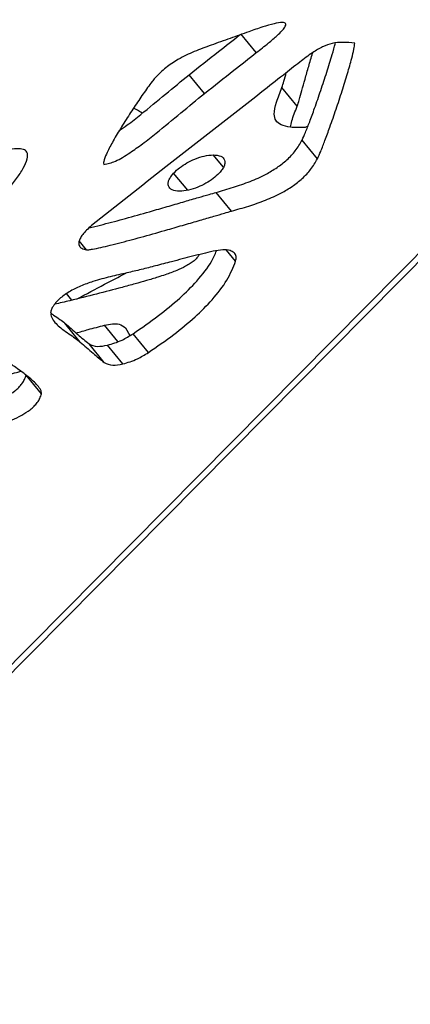
# Model space of a CAD drawing. Units: millimetres. Extents: x -517 to 774, y -1388 to 2864.
# Drawn here: x 554 to 613, y 855 to 1003 of the extents above; entities that cross this region are included whole.
import ezdxf

# ---------------------------------------------------------------- set-up
doc = ezdxf.new("R2010")
doc.units = ezdxf.units.MM

msp = doc.modelspace()

# ---------------------------------------------------------------- linework, layer by layer
at = {"color": 7, "linetype": 'Continuous'}
for p, q in [((380.46, 732.32), (727.22, 1082.3)), ((728.54, 1082.3), (381.63, 732.32)), ((589.5, 998.01), (587.2, 1000.82)), ((581.72, 991.88), (579.42, 994.7)), ((595.65, 989.96), (593.36, 992.77)), ((597.24, 986.95), (596.86, 986.78)), ((598.67, 982.06), (596.37, 984.87)), ((585.79, 974.23), (583.49, 977.04)), ((563.07, 954.58), (560.77, 957.4)), ((569.88, 956.72), (570.52, 955.55)), ((573.3, 953.01), (571, 955.82)), ((566.68, 951.5), (564.38, 954.32)), ((569.47, 951.3), (567.17, 954.12)), ((557.23, 946.8), (554.93, 949.61))]:
    msp.add_line(p, q, dxfattribs=at)
at = {"color": 8, "linetype": 'Continuous'}
for p, q in [((584.56, 980.8), (583.04, 982.66)), ((579.2, 977.35), (577.09, 979.93)), ((564.01, 968.43), (562.92, 969.77)), ((586.4, 966.7), (585.05, 968.35)), ((561.8, 960.86), (560.99, 961.85)), ((568.7, 954.66), (566.71, 957.09))]:
    msp.add_line(p, q, dxfattribs=at)
at = {"color": 7, "linetype": 'Continuous'}
for points, knots in [([(589.5, 998.01), (590.12, 998.48), (591.19, 999.32), (592.49, 1000.42), (593.31, 1001.22), (593.75, 1001.76), (593.95, 1002.15), (593.92, 1002.39), (593.72, 1002.52), (593.18, 1002.56), (592.07, 1002.35), (590.36, 1001.84), (588.15, 1001.08), (585.55, 1000.14), (583.67, 999.46), (582.71, 999.12)], [0, 0, 0, 0, 0.105238, 0.183411, 0.228301, 0.261462, 0.283702, 0.304458, 0.327527, 0.355123, 0.436239, 0.542484, 0.668074, 0.831429, 1, 1, 1, 1]), ([(579.42, 994.7), (580.89, 995.86), (583.41, 997.85), (585.94, 999.83), (587, 1000.66)], [0, 0, 0, 0, 0.581169, 1, 1, 1, 1]), ([(582.71, 999.12), (581.88, 998.82), (580.27, 998.24), (577.98, 997.16), (575.86, 995.79), (574.81, 994.73), (574.28, 994.2)], [0, 0, 0, 0, 0.302912, 0.584033, 0.78915, 1, 1, 1, 1]), ([(604.29, 999.43), (603.69, 999.49), (602.65, 999.59), (601.06, 999.48), (599.49, 998.96), (597.79, 997.93), (595.83, 996.44), (593.31, 994.43), (591.39, 992.95), (590.31, 992.1)], [0, 0, 0, 0, 0.1734, 0.299103, 0.397578, 0.494667, 0.619313, 0.783623, 1, 1, 1, 1]), ([(596.37, 984.87), (596.54, 985.25), (596.97, 986.19), (597.57, 987.77), (598.34, 989.88), (599.2, 992.36), (600.08, 995.05), (600.83, 997.43), (601.23, 998.86), (601.38, 999.43)], [0, 0, 0, 0, 0.073488, 0.183416, 0.320278, 0.503109, 0.694292, 0.87809, 1, 1, 1, 1]), ([(598.67, 982.06), (598.84, 982.43), (599.27, 983.37), (599.86, 984.95), (600.64, 987.06), (601.5, 989.55), (602.38, 992.24), (603.18, 994.79), (603.77, 996.88), (604.16, 998.41), (604.25, 999.13), (604.29, 999.43)], [0, 0, 0, 0, 0.060864, 0.151907, 0.265258, 0.416681, 0.575021, 0.727245, 0.86035, 0.943108, 1, 1, 1, 1]), ([(581.72, 991.88), (583.18, 993.04), (585.77, 995.09), (588.37, 997.12), (589.5, 998.01)], [0, 0, 0, 0, 0.565918, 1, 1, 1, 1]), ([(595.65, 989.96), (595.75, 990.27), (596, 991.06), (596.37, 992.41), (596.84, 994.09), (597.37, 995.96), (597.75, 997.28), (597.98, 997.98), (597.99, 998.02)], [0, 0, 0, 0, 0.1159437, 0.2908739, 0.5066467, 0.7450834, 0.9880364, 1, 1, 1, 1]), ([(568.92, 986.3), (569.33, 986.58), (570.42, 987.35), (572.75, 989.19), (575.81, 991.74), (578.24, 993.73), (579.42, 994.7)], [0, 0, 0, 0, 0.1108707, 0.3015489, 0.6590309, 1, 1, 1, 1]), ([(593.36, 992.77), (593.45, 993.09), (593.69, 993.84), (593.89, 994.57), (594.01, 994.99)], [0, 0, 0, 0, 0.42122, 1, 1, 1, 1]), ([(574.28, 994.2), (574.13, 994.02), (573.74, 993.55), (572.93, 992.42), (571.79, 990.79), (570.43, 988.73), (569.09, 986.62), (567.91, 984.61), (567.04, 982.96), (566.63, 981.91), (566.55, 981.4), (566.59, 981.27), (566.61, 981.21)], [0, 0, 0, 0, 0.039138, 0.104705, 0.248055, 0.40233, 0.565445, 0.72223, 0.857992, 0.949586, 0.977116, 1, 1, 1, 1]), ([(590.31, 992.1), (585.51, 988.36), (576.97, 981.71), (568.48, 975), (564.75, 972.06)], [0, 0, 0, 0, 0.561516, 1, 1, 1, 1]), ([(566.61, 981.21), (567.18, 981.34), (568.38, 981.62), (570.46, 982.92), (572.49, 984.36), (575.05, 986.37), (578.11, 988.93), (580.53, 990.91), (581.72, 991.88)], [0, 0, 0, 0, 0.122087, 0.258716, 0.380902, 0.513671, 0.762584, 1, 1, 1, 1]), ([(596.86, 986.78), (596.1, 986.76), (594.74, 986.73), (593.23, 987.08), (592.39, 987.75), (592.08, 988.87), (592.51, 990.62), (593.07, 992.04), (593.36, 992.77)], [0, 0, 0, 0, 0.2129974, 0.3788577, 0.5123325, 0.6288364, 0.8068598, 1, 1, 1, 1]), ([(594.66, 986.82), (594.71, 987.13), (594.87, 988.09), (595.34, 989.2), (595.65, 989.96)], [0, 0, 0, 0, 0.324128, 1, 1, 1, 1]), ([(572.4, 988.93), (572.21, 989.04), (571.76, 989.28), (571.33, 989.55), (571.09, 989.71)], [0, 0, 0, 0, 0.4302983, 1, 1, 1, 1]), ([(583.49, 977.04), (584.34, 977.28), (586, 977.76), (588.48, 978.61), (590.69, 979.59), (592.59, 980.7), (594.15, 981.91), (595.52, 983.38), (596.07, 984.35), (596.37, 984.87)], [0, 0, 0, 0, 0.19511, 0.380592, 0.547994, 0.660235, 0.765075, 0.873154, 1, 1, 1, 1]), ([(550.26, 974.99), (550.55, 975.36), (551.22, 976.2), (552.35, 977.57), (553.53, 979.11), (554.55, 980.65), (555.21, 982.09), (555.17, 983.08), (554.53, 983.54), (553.49, 983.64), (552.55, 983.47), (552.03, 983.37)], [0, 0, 0, 0, 0.086811, 0.19901, 0.323423, 0.448549, 0.567448, 0.683628, 0.769409, 0.871867, 1, 1, 1, 1]), ([(577.09, 979.93), (577.38, 980.21), (577.99, 980.8), (579.12, 981.51), (580.39, 982.12), (581.77, 982.57), (582.61, 982.63), (583.04, 982.66)], [0, 0, 0, 0, 0.151458, 0.317044, 0.501595, 0.741347, 1, 1, 1, 1]), ([(583.04, 982.66), (583.45, 982.63), (584.22, 982.56), (584.73, 982.05), (584.81, 981.49), (584.7, 981.01), (584.42, 980.48), (584.1, 980.12), (583.94, 979.93)], [0, 0, 0, 0, 0.3072186, 0.5691052, 0.6844928, 0.7915875, 0.8945732, 1, 1, 1, 1]), ([(585.79, 974.23), (586.64, 974.47), (588.3, 974.94), (590.78, 975.8), (592.99, 976.77), (594.89, 977.89), (596.45, 979.1), (597.82, 980.56), (598.37, 981.53), (598.67, 982.06)], [0, 0, 0, 0, 0.19511, 0.380592, 0.547994, 0.660235, 0.765075, 0.873154, 1, 1, 1, 1]), ([(577.98, 977.2), (577.57, 977.23), (576.81, 977.3), (576.31, 977.81), (576.24, 978.38), (576.35, 978.85), (576.63, 979.38), (576.94, 979.75), (577.09, 979.93)], [0, 0, 0, 0, 0.305697, 0.566646, 0.682216, 0.789973, 0.893882, 1, 1, 1, 1]), ([(583.94, 979.93), (583.65, 979.65), (583.03, 979.06), (581.89, 978.35), (580.62, 977.74), (579.24, 977.29), (578.41, 977.23), (577.98, 977.2)], [0, 0, 0, 0, 0.152309, 0.31903, 0.504214, 0.743491, 1, 1, 1, 1]), ([(564.37, 971.7), (564.67, 971.77), (565.51, 971.97), (567.49, 972.49), (570.37, 973.26), (573.54, 974.16), (576.37, 974.97), (578.67, 975.64), (580.67, 976.23), (582.25, 976.69), (583.14, 976.94), (583.49, 977.04)], [0, 0, 0, 0, 0.048585, 0.13679, 0.314065, 0.502053, 0.633365, 0.755094, 0.860962, 0.944691, 1, 1, 1, 1]), ([(564.01, 968.43), (564.12, 968.43), (564.4, 968.43), (565.12, 968.55), (566.19, 968.77), (567.64, 969.12), (569.79, 969.67), (572.66, 970.45), (575.84, 971.34), (578.66, 972.16), (580.97, 972.83), (582.97, 973.41), (584.55, 973.87), (585.44, 974.13), (585.79, 974.23)], [0, 0, 0, 0, 0.019157, 0.046934, 0.106155, 0.172662, 0.249364, 0.40352, 0.566992, 0.681179, 0.787033, 0.879095, 0.951904, 1, 1, 1, 1]), ([(564.75, 972.06), (564.49, 971.83), (564.01, 971.4), (563.42, 970.73), (563.03, 970.13), (562.81, 969.53), (562.87, 969), (563.28, 968.6), (563.75, 968.49), (564.01, 968.43)], [0, 0, 0, 0, 0.136242, 0.255684, 0.364622, 0.4707, 0.620653, 0.794027, 1, 1, 1, 1]), ([(571, 955.82), (572.28, 956.71), (574.68, 958.36), (577.95, 961.05), (580.72, 963.81), (582.7, 966.33), (583.3, 967.76), (583.52, 968.28)], [0, 0, 0, 0, 0.24682, 0.462685, 0.656344, 0.872419, 1, 1, 1, 1]), ([(583.01, 968.21), (581.98, 967.96), (579.92, 967.46), (577.03, 966.7), (574.46, 966.03), (572.95, 965.64), (572.23, 965.46)], [0, 0, 0, 0, 0.287343, 0.580011, 0.799982, 1, 1, 1, 1]), ([(586.4, 966.7), (586.44, 966.96), (586.54, 967.49), (586.2, 968.01), (585.53, 968.36), (584.47, 968.48), (583.51, 968.3), (583.01, 968.21)], [0, 0, 0, 0, 0.155352, 0.323369, 0.507698, 0.744817, 1, 1, 1, 1]), ([(573.3, 953.01), (574.58, 953.89), (576.98, 955.54), (580.25, 958.23), (583.04, 961), (585.3, 963.96), (586.03, 965.77), (586.4, 966.7)], [0, 0, 0, 0, 0.224853, 0.421504, 0.597928, 0.794771, 1, 1, 1, 1]), ([(580.91, 967.69), (580.89, 967.66), (580.84, 967.51), (580.59, 967.18), (580.14, 966.75), (579.55, 966.32), (578.67, 965.81), (577.39, 965.23), (576.4, 964.88), (575.84, 964.68)], [0, 0, 0, 0, 0.0208689, 0.1061183, 0.194402, 0.2975184, 0.4244748, 0.6720985, 1, 1, 1, 1]), ([(572.23, 965.46), (571.51, 965.29), (569.95, 964.92), (567.58, 964.4), (565.27, 963.78), (563.2, 963.04), (561.71, 962.33), (560.64, 961.63), (559.93, 961.06), (559.31, 960.42), (559.02, 959.99), (558.87, 959.77)], [0, 0, 0, 0, 0.166874, 0.360011, 0.554503, 0.687704, 0.802534, 0.853103, 0.900705, 0.948297, 1, 1, 1, 1]), ([(562.59, 961.06), (563.97, 961.79), (566.4, 963.08), (568.84, 964.36), (569.9, 964.91)], [0, 0, 0, 0, 0.565287, 1, 1, 1, 1]), ([(575.84, 964.68), (575.47, 964.56), (574.51, 964.22), (573, 963.8), (571.21, 963.29), (568.7, 962.61), (565.43, 961.76), (562.05, 960.91), (559.98, 960.42), (559.22, 960.25)], [0, 0, 0, 0, 0.063319, 0.165476, 0.267575, 0.38444, 0.617023, 0.860365, 1, 1, 1, 1]), ([(558.87, 959.77), (558.79, 959.58), (558.59, 959.15), (558.64, 958.5), (558.97, 957.83), (559.59, 957.15), (560.39, 956.48), (561.32, 955.83), (562.27, 955.21), (562.82, 954.78), (563.07, 954.58)], [0, 0, 0, 0, 0.052946, 0.117085, 0.24266, 0.375738, 0.520629, 0.69646, 0.86141, 1, 1, 1, 1]), ([(558.65, 958.92), (558.78, 958.83), (559.22, 958.5), (559.97, 958.03), (560.52, 957.6), (560.77, 957.4)], [0, 0, 0, 0, 0.187356, 0.628964, 1, 1, 1, 1]), ([(560.77, 957.4), (561.08, 957.13), (561.72, 956.57), (562.9, 955.52), (563.81, 954.77), (564.38, 954.32)], [0, 0, 0, 0, 0.256595, 0.54077, 1, 1, 1, 1]), ([(562.44, 955.93), (563.05, 956.11), (564.49, 956.53), (565.89, 956.89), (566.71, 957.09)], [0, 0, 0, 0, 0.421582, 1, 1, 1, 1]), ([(566.71, 957.09), (567.12, 957.18), (567.93, 957.34), (569.11, 957.31), (569.59, 956.94), (569.88, 956.72)], [0, 0, 0, 0, 0.298531, 0.582269, 1, 1, 1, 1]), ([(563.07, 954.58), (563.38, 954.32), (564.02, 953.75), (565.19, 952.7), (566.11, 951.96), (566.68, 951.5)], [0, 0, 0, 0, 0.256595, 0.54077, 1, 1, 1, 1]), ([(567.17, 954.12), (567.88, 954.32), (569.09, 954.66), (570.44, 955.48), (571, 955.82)], [0, 0, 0, 0, 0.5856461, 1, 1, 1, 1]), ([(564.38, 954.32), (564.76, 954.13), (565.47, 953.8), (566.64, 954.02), (567.17, 954.12)], [0, 0, 0, 0, 0.543432, 1, 1, 1, 1]), ([(569.47, 951.3), (570.18, 951.5), (571.39, 951.85), (572.74, 952.67), (573.3, 953.01)], [0, 0, 0, 0, 0.585646, 1, 1, 1, 1]), ([(544.79, 946.12), (545.02, 946.35), (545.49, 946.83), (546.42, 947.44), (547.64, 948.09), (549.19, 948.73), (551.23, 949.41), (552.9, 949.87), (553.95, 950.13), (554.18, 950.19)], [0, 0, 0, 0, 0.07876, 0.165596, 0.266053, 0.442426, 0.642272, 0.923459, 1, 1, 1, 1]), ([(557.23, 946.8), (557.23, 946.92), (557.24, 947.22), (556.97, 947.68), (556.51, 948.26), (555.83, 948.9), (555.01, 949.57), (554.12, 950.24), (553.25, 950.86), (552.72, 951.24), (552.48, 951.41)], [0, 0, 0, 0, 0.044716, 0.108147, 0.239254, 0.379242, 0.530221, 0.70979, 0.872334, 1, 1, 1, 1]), ([(566.68, 951.5), (567.06, 951.32), (567.77, 950.98), (568.93, 951.2), (569.47, 951.3)], [0, 0, 0, 0, 0.543432, 1, 1, 1, 1]), ([(543.08, 943.38), (544, 943.64), (545.94, 944.18), (548.39, 944.88), (550.46, 945.66), (551.9, 946.34), (553.05, 947.06), (553.85, 947.76), (554.36, 948.35), (554.74, 949), (554.87, 949.4), (554.93, 949.61)], [0, 0, 0, 0, 0.225518, 0.473034, 0.593734, 0.700308, 0.790765, 0.837515, 0.884777, 0.937331, 1, 1, 1, 1]), ([(545.38, 940.56), (546.3, 940.82), (548.24, 941.36), (550.69, 942.07), (552.76, 942.85), (554.2, 943.52), (555.35, 944.25), (556.15, 944.94), (556.66, 945.54), (557.04, 946.18), (557.16, 946.58), (557.23, 946.8)], [0, 0, 0, 0, 0.225518, 0.473034, 0.593734, 0.700308, 0.790765, 0.837515, 0.884777, 0.937331, 1, 1, 1, 1])]:
    msp.add_open_spline(points, degree=3, knots=knots, dxfattribs=at)

doc.saveas('drawing.dxf')
